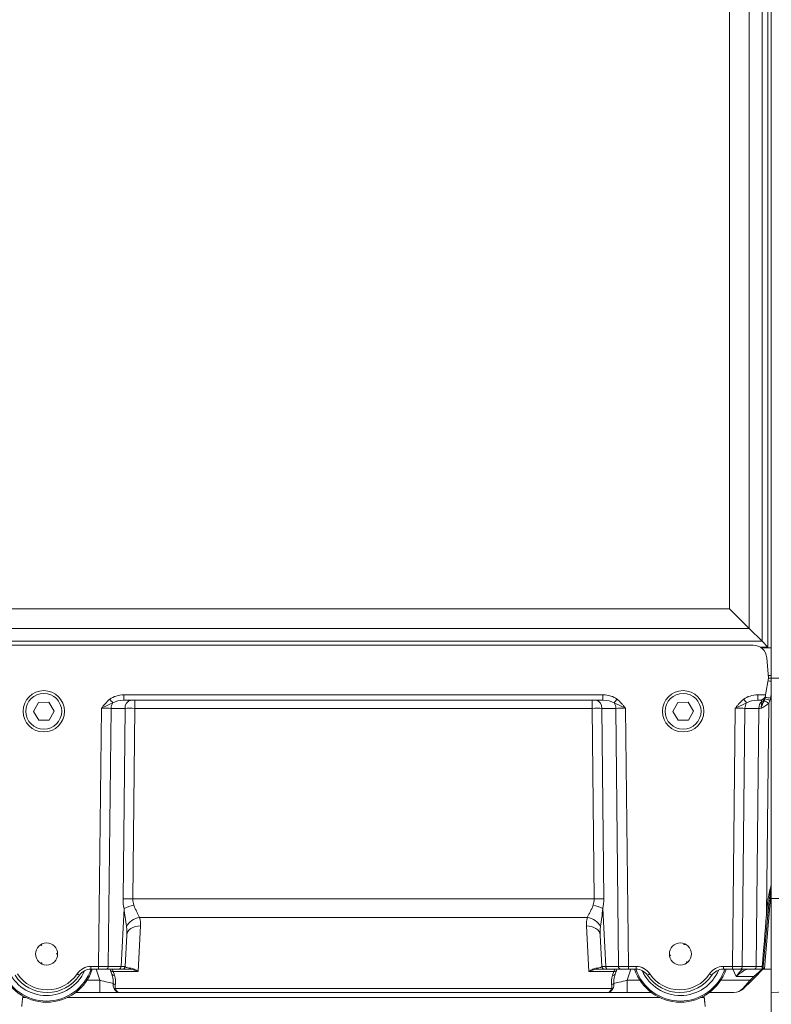
# Model space of a CAD drawing. Extents: x -1041 to 606, y 451 to 2290.
# Drawn here: x 184 to 457, y 1338 to 1695 of the extents above; entities that cross this region are included whole.
import ezdxf

# ---------------------------------------------------------------- set-up
doc = ezdxf.new("R2010")
doc.units = 0
doc.header["$LTSCALE"] = 5
doc.layers.add('SLD-0', color=7, linetype='Continuous')
doc.styles.add('STANDARD-BrunnerGroßer Text', font='ARIAL.TTF')
doc.dimstyles.new('STANDARD-Brunner-IIGroßer Text', dxfattribs={"dimscale": 5, "dimtxt": 5.25, "dimasz": 3, "dimexe": 3.175, "dimexo": 0, "dimgap": 0.762, "dimtad": 1, "dimdec": 1, "dimrnd": 1e-08, "dimtxsty": 'STANDARD-BrunnerGroßer Text', "dimblk": 'Filled-1', "dimcen": 0.09, "dimdle": 10, "dimclrd": 7, "dimclre": 7, "dimclrt": 7, "dimadec": 1, "dimazin": 2, "dimtfac": 0.666667, "dimtmove": 0, "dimatfit": 3, "dimldrblk": 'Filled-1', "dimfxl": 1, "dimtolj": 1, "dimlwd": 25, "dimlwe": 25, "dimarcsym": 0})

# ---------------------------------------------------------------- blocks, each defined once
blk = doc.blocks.new('Filled-1')
at = {"color": 0}
for p, q in [((0, 0), (-1, 0.167)), ((-1, 0.167), (-1, -0.167)), ((-1, 0), (0, 0)), ((-1, -0.167), (0, 0))]:
    blk.add_line(p, q, dxfattribs=at)
at = {"color": 0, "flags": 128}
blk.add_lwpolyline([(-1, -0.167), (0, 0), (-1, 0.167), (-1, -0.167)], dxfattribs=at)
at = {"color": 0}
blk.add_solid([(-1, -0.167), (0, 0), (-1, 0.167), (-1, -0.167)], dxfattribs=at)
blk = doc.blocks.new('*D8')
at = {"layer": 'Defpoints', "color": 0}
for p in [(16.93, 2182.36), (223.19, 2182.36), (160.79, 1342.36)]:
    blk.add_point(p, dxfattribs=at)
at = {"layer": 'SLD-0', "color": 7, "lineweight": 15}
for p, q in [((223.19, 2182.36), (1.06, 2182.36)), ((16.93, 1367.36), (16.93, 2157.36)), ((160.79, 1342.36), (1.06, 1342.36))]:
    blk.add_line(p, q, dxfattribs=at)
at = {"layer": 'SLD-0', "color": 7, "lineweight": 15, "xscale": 25, "yscale": 25, "zscale": 25}
for p, rotation in [((16.93, 2182.36), 90), ((16.93, 1342.36), 270)]:
    blk.add_blockref('Filled-1', p, dxfattribs=dict(at, rotation=rotation))
at = {"layer": 'SLD-0', "color": 7, "lineweight": 15, "insert": (-27.72, 1753.02), "char_height": 40, "attachment_point": 2, "rotation": 90, "style": 'STANDARD-BrunnerGroßer Text'}
blk.add_mtext('\\A1;840', dxfattribs=at)
blk = doc.blocks.new('*D12')
at = {"color": 7, "lineweight": 15}
for p, q in [((142.79, 1342.36), (142.79, 1212.5)), ((308.79, 1292.36), (308.79, 1212.5)), ((167.79, 1228.37), (283.79, 1228.37))]:
    blk.add_line(p, q, dxfattribs=at)
at = {"layer": 'Defpoints', "color": 0}
for p in [(142.79, 1342.36), (308.79, 1292.36), (308.79, 1228.37)]:
    blk.add_point(p, dxfattribs=at)
at = {"color": 7, "lineweight": 15, "xscale": 25, "yscale": 25, "zscale": 25, "rotation": 180}
blk.add_blockref('Filled-1', (142.79, 1228.37), dxfattribs=at)
at = {"color": 7, "lineweight": 15, "xscale": 25, "yscale": 25, "zscale": 25}
blk.add_blockref('Filled-1', (308.79, 1228.37), dxfattribs=at)
at = {"color": 7, "lineweight": 15, "insert": (227.16, 1252.61), "char_height": 40, "attachment_point": 5, "style": 'STANDARD-BrunnerGroßer Text'}
blk.add_mtext('\\A1;166', dxfattribs=at)
blk = doc.blocks.new('*D22')
at = {"color": 7, "lineweight": 15}
for p, q in [((142.79, 1350.89), (142.79, 1136.87)), ((456.79, 1342.36), (456.79, 1136.87)), ((167.79, 1152.75), (431.79, 1152.75))]:
    blk.add_line(p, q, dxfattribs=at)
at = {"layer": 'Defpoints', "color": 0}
for p in [(142.79, 1350.89), (456.79, 1342.36), (456.79, 1152.75)]:
    blk.add_point(p, dxfattribs=at)
at = {"color": 7, "lineweight": 15, "xscale": 25, "yscale": 25, "zscale": 25, "rotation": 180}
blk.add_blockref('Filled-1', (142.79, 1152.75), dxfattribs=at)
at = {"color": 7, "lineweight": 15, "xscale": 25, "yscale": 25, "zscale": 25}
blk.add_blockref('Filled-1', (456.79, 1152.75), dxfattribs=at)
at = {"color": 7, "lineweight": 15, "insert": (320.5, 1176.99), "char_height": 40, "attachment_point": 5, "style": 'STANDARD-BrunnerGroßer Text'}
blk.add_mtext('\\A1;314', dxfattribs=at)

msp = doc.modelspace()

# ---------------------------------------------------------------- linework, layer by layer
at = {"color": 7, "linetype": 'Continuous', "lineweight": 15}
for p, q in [((455.53, 2071.1), (455.53, 1467.62)), ((456.79, 1456.36), (456.79, 2073.86)), ((453.41, 1469.74), (453.41, 2068.98)), ((448.72, 2064.29), (448.72, 1474.43)), ((441.65, 1481.5), (441.65, 2057.22)), ((175.93, 1481.5), (441.65, 1481.5)), ((448.72, 1474.43), (441.65, 1481.5)), ((448.72, 1474.43), (168.86, 1474.43)), ((453.41, 1469.74), (448.72, 1474.43)), ((164.17, 1469.74), (453.41, 1469.74)), ((450.16, 1468.36), (167.42, 1468.36)), ((455.53, 1467.62), (452.78, 1467.62)), ((455.53, 1467.62), (453.41, 1469.74)), ((456.79, 1467.44), (453.05, 1467.44)), ((456.79, 1467.39), (453.12, 1467.39)), ((455.14, 1463.79), (455.79, 1456.36)), ((456.79, 1457.39), (455.7, 1457.39)), ((456.79, 1457.36), (455.7, 1457.36)), ((455.79, 1456.36), (454.72, 1450.31)), ((456.79, 1456.36), (467.21, 1456.37)), ((456.79, 1376.44), (456.79, 1456.36)), ((221.87, 1450.31), (395.71, 1450.31)), ((221.87, 1450.31), (221.87, 1448.36)), ((395.71, 1450.31), (395.71, 1448.36)), ((451.87, 1450.31), (454.72, 1450.31)), ((451.87, 1448.36), (451.87, 1450.31)), ((454.67, 1450.01), (454.57, 1449.43)), ((454.72, 1450.31), (454.67, 1450.01)), ((456.79, 1450.56), (456.54, 1449.14)), ((190.89, 1447.59), (189.04, 1444.33)), ((194.64, 1447.62), (190.89, 1447.59)), ((196.54, 1444.39), (194.64, 1447.62)), ((395.71, 1448.36), (221.87, 1448.36)), ((225.83, 1448.36), (225.83, 1445.44)), ((391.75, 1448.36), (391.75, 1445.44)), ((422.89, 1447.59), (421.04, 1444.33)), ((426.64, 1447.62), (422.89, 1447.59)), ((428.54, 1444.39), (426.64, 1447.62)), ((452.7, 1448.36), (451.87, 1448.36)), ((455.85, 1447.33), (455.02, 1370.61)), ((189.04, 1444.33), (190.94, 1441.09)), ((194.69, 1441.13), (196.54, 1444.39)), ((212.67, 1351.83), (213.69, 1445.44)), ((217.22, 1445.44), (216.21, 1351.83)), ((222.29, 1445.44), (217.22, 1445.44)), ((221.55, 1376.36), (222.29, 1445.44)), ((225.83, 1445.44), (225.08, 1376.36)), ((391.75, 1445.44), (225.83, 1445.44)), ((392.5, 1376.36), (391.75, 1445.44)), ((400.36, 1445.44), (395.29, 1445.44)), ((395.29, 1445.44), (396.03, 1376.36)), ((401.37, 1351.83), (400.36, 1445.44)), ((403.89, 1445.44), (404.91, 1351.83)), ((421.04, 1444.33), (422.94, 1441.09)), ((426.69, 1441.13), (428.54, 1444.39)), ((442.67, 1351.83), (443.69, 1445.44)), ((447.22, 1445.44), (446.21, 1351.83)), ((452.29, 1445.44), (447.22, 1445.44)), ((451.28, 1351.83), (452.29, 1445.44)), ((190.94, 1441.09), (194.69, 1441.13)), ((422.94, 1441.09), (426.69, 1441.13)), ((456.79, 1379.47), (454.27, 1351.13)), ((225.08, 1376.36), (392.5, 1376.36)), ((456.79, 1376.44), (467.21, 1376.46)), ((456.79, 1376.44), (456.79, 1342.36)), ((220.82, 1351.83), (221.92, 1372.86)), ((395.66, 1372.86), (396.76, 1351.83)), ((455.02, 1370.61), (455.36, 1374.54)), ((455.86, 1374.51), (455.52, 1370.58)), ((390.03, 1369.55), (227.55, 1369.55)), ((455.52, 1370.58), (453.87, 1351.8)), ((227.88, 1366.51), (227.01, 1349.98)), ((390.57, 1349.98), (389.7, 1366.51)), ((222.88, 1363.23), (222.29, 1351.81)), ((395.29, 1351.81), (394.7, 1363.23)), ((191.72, 1359.78), (191.92, 1359.45)), ((425.28, 1360.07), (425.14, 1359.71)), ((197.79, 1356.44), (197.4, 1356.43)), ((419.83, 1355.8), (420.21, 1355.85)), ((426.26, 1353.21), (426.02, 1353.51)), ((191.86, 1352.85), (192.05, 1353.19)), ((209.88, 1351.83), (212.67, 1351.83)), ((209.88, 1350.86), (209.88, 1351.83)), ((212.67, 1350.86), (209.88, 1350.86)), ((213.13, 1346.84), (211.74, 1350.86)), ((212.67, 1350.86), (212.67, 1351.83)), ((215.5, 1350.86), (212.67, 1350.86)), ((220.11, 1350.86), (215.5, 1350.86)), ((216.21, 1351.83), (220.82, 1351.83)), ((217.02, 1350.36), (216.85, 1350.86)), ((217.49, 1349), (217.02, 1350.36)), ((217.56, 1350.86), (217.97, 1349.98)), ((217.97, 1349.98), (218.44, 1348.62)), ((227.01, 1349.98), (217.97, 1349.98)), ((221.29, 1350.86), (220.11, 1350.86)), ((223.55, 1350.86), (221.29, 1350.86)), ((399.61, 1349.98), (390.57, 1349.98)), ((396.29, 1350.86), (394.03, 1350.86)), ((397.47, 1350.86), (396.29, 1350.86)), ((396.76, 1351.83), (401.37, 1351.83)), ((402.08, 1350.86), (397.47, 1350.86)), ((399.14, 1348.62), (399.61, 1349.98)), ((399.61, 1349.98), (400.02, 1350.86)), ((400.56, 1350.36), (400.09, 1349)), ((400.73, 1350.86), (400.56, 1350.36)), ((404.91, 1350.86), (402.08, 1350.86)), ((405.84, 1350.86), (404.45, 1346.84)), ((404.91, 1351.83), (407.7, 1351.83)), ((404.91, 1350.86), (404.91, 1351.83)), ((407.7, 1350.86), (404.91, 1350.86)), ((407.7, 1350.86), (407.7, 1351.83)), ((439.38, 1351.83), (442.67, 1351.83)), ((439.38, 1350.86), (439.38, 1351.83)), ((442.67, 1350.86), (439.38, 1350.86)), ((442.67, 1350.86), (442.67, 1351.83)), ((445.5, 1350.86), (442.67, 1350.86)), ((444, 1348.17), (442.82, 1350.86)), ((450.57, 1350.86), (445.5, 1350.86)), ((446.21, 1351.83), (451.28, 1351.83)), ((450.45, 1348.17), (453.4, 1350.7)), ((453.33, 1350.86), (450.57, 1350.86)), ((453.76, 1350.83), (450.8, 1347.87)), ((454.27, 1351.13), (454, 1350.86)), ((454, 1350.86), (456.79, 1350.86)), ((208.47, 1346.84), (213.13, 1346.84)), ((213.13, 1346.84), (213.13, 1342.36)), ((404.45, 1346.84), (404.45, 1342.36)), ((404.45, 1346.84), (409.11, 1346.84)), ((438.47, 1346.84), (449.11, 1346.84)), ((450.45, 1348.17), (444, 1348.17)), ((446.4, 1343.82), (449.11, 1346.84)), ((449.47, 1346.53), (446.75, 1343.82)), ((449.11, 1346.84), (450.45, 1348.17)), ((450.8, 1347.87), (449.47, 1346.53)), ((218.81, 1343.82), (398.77, 1343.82)), ((456.79, 1342.36), (467.21, 1342.9)), ((186.25, 1340.57), (185.13, 1340.57)), ((416.25, 1340.57), (201.33, 1340.57)), ((213.13, 1342.36), (204.29, 1342.36)), ((219.94, 1342.36), (213.13, 1342.36)), ((397.64, 1342.36), (219.94, 1342.36)), ((404.45, 1342.36), (397.64, 1342.36)), ((413.29, 1342.36), (404.45, 1342.36)), ((432.45, 1340.57), (431.33, 1340.57)), ((443.22, 1342.36), (434.29, 1342.36))]:
    msp.add_line(p, q, dxfattribs=at)
at = {"color": 7, "linetype": 'Continuous', "lineweight": 15, "flags": 128}
for points in [[(227.88, 1366.51), (226.93, 1366.47), (226.01, 1366.3), (225.16, 1366.01), (224.41, 1365.61), (223.79, 1365.11), (223.32, 1364.53), (223.01, 1363.9), (222.88, 1363.23)], [(394.7, 1363.23), (394.57, 1363.9), (394.26, 1364.53), (393.79, 1365.11), (393.17, 1365.61), (392.42, 1366.01), (391.57, 1366.3), (390.66, 1366.47), (389.7, 1366.51)], [(191.92, 1359.45), (191.86, 1359.47), (191.81, 1359.5), (191.76, 1359.52), (191.71, 1359.55), (191.65, 1359.57), (191.6, 1359.59), (191.55, 1359.61), (191.5, 1359.64)], [(191.95, 1359.91), (191.94, 1359.85), (191.94, 1359.8), (191.94, 1359.74), (191.93, 1359.68), (191.93, 1359.62), (191.92, 1359.57), (191.92, 1359.51), (191.92, 1359.45)], [(425.14, 1359.71), (425.13, 1359.77), (425.11, 1359.83), (425.1, 1359.88), (425.09, 1359.94), (425.08, 1359.99), (425.06, 1360.05), (425.05, 1360.1), (425.04, 1360.16)], [(425.52, 1359.96), (425.47, 1359.93), (425.43, 1359.9), (425.38, 1359.87), (425.33, 1359.84), (425.28, 1359.81), (425.24, 1359.78), (425.19, 1359.74), (425.14, 1359.71)], [(197.4, 1356.43), (197.45, 1356.47), (197.5, 1356.5), (197.54, 1356.54), (197.59, 1356.57), (197.64, 1356.6), (197.68, 1356.64), (197.73, 1356.67), (197.78, 1356.7)], [(197.79, 1356.18), (197.74, 1356.21), (197.69, 1356.24), (197.64, 1356.28), (197.6, 1356.31), (197.55, 1356.34), (197.5, 1356.37), (197.45, 1356.4), (197.4, 1356.43)], [(419.8, 1356.06), (419.85, 1356.03), (419.9, 1356), (419.95, 1355.98), (420, 1355.95), (420.06, 1355.93), (420.11, 1355.9), (420.16, 1355.88), (420.21, 1355.85)], [(420.21, 1355.85), (420.17, 1355.81), (420.13, 1355.77), (420.08, 1355.73), (420.04, 1355.69), (420, 1355.65), (419.96, 1355.62), (419.92, 1355.58), (419.87, 1355.54)], [(426.02, 1353.51), (426.08, 1353.5), (426.13, 1353.48), (426.19, 1353.46), (426.24, 1353.45), (426.3, 1353.43), (426.35, 1353.41), (426.4, 1353.39), (426.46, 1353.38)], [(426.05, 1353.06), (426.04, 1353.11), (426.04, 1353.17), (426.04, 1353.23), (426.03, 1353.28), (426.03, 1353.34), (426.03, 1353.4), (426.02, 1353.46), (426.02, 1353.51)], [(191.64, 1352.99), (191.69, 1353.01), (191.74, 1353.04), (191.79, 1353.06), (191.84, 1353.09), (191.89, 1353.11), (191.94, 1353.14), (192, 1353.16), (192.05, 1353.19)], [(192.05, 1353.19), (192.05, 1353.13), (192.06, 1353.08), (192.07, 1353.02), (192.07, 1352.96), (192.08, 1352.9), (192.08, 1352.85), (192.09, 1352.79), (192.1, 1352.74)], [(185.25, 1341.08), (185.2, 1340.93), (185.13, 1340.57)], [(432.45, 1340.57), (432.38, 1340.93), (432.33, 1341.08)]]:
    msp.add_lwpolyline(points, dxfattribs=at)
at = {"color": 7, "linetype": 'Continuous', "lineweight": 15}
for centre, radius in [((192.79, 1444.36), 7.5), ((192.79, 1444.36), 6.5), ((424.79, 1444.36), 7.5), ((424.79, 1444.36), 6.5), ((193.79, 1356.36), 4), ((423.79, 1356.36), 4)]:
    msp.add_circle(centre, radius, dxfattribs=at)
for centre, radius, start, end in [((450.16, 1463.36), 5, 5, 90), ((454.9, 1445.67), 9.76, 78.8219, 85.7476), ((452.7, 1450.36), 2, 270, 350), ((275.78, 1493.57), 74.1, 217.227, 218.5215), ((220.95, 1445.43), 3.72, 147.6179, 179.8194), ((224.93, 1445.76), 2.65, 101.1269, 186.9239), ((392.65, 1445.76), 2.65, 353.0761, 78.8731), ((341.8, 1493.57), 74.1, 321.4785, 322.773), ((396.63, 1445.43), 3.72, 0.1806, 32.3821), ((505.78, 1493.57), 74.1, 217.227, 218.5215), ((450.95, 1445.43), 3.72, 147.6179, 179.8194), ((455.67, 1445.51), 3.38, 134.3667, 181.1521), ((452.77, 1449.66), 1.82, 287.2654, 336.7157), ((437.91, 1417.59), 34.74, 58.9036, 62.0683), ((447.63, 1425.75), 24.17, 68.9519, 73.6361), ((452.7, 1430.2), 19.32, 78.5293, 84.4376), ((223.31, 1233.24), 143.13, 89.2926, 90.7074), ((394.27, 1233.24), 143.13, 89.2926, 90.7074), ((228.62, 1358.48), 15.87, 101.5081, 114.9749), ((388.96, 1358.48), 15.87, 65.0251, 78.4919), ((455.9, 1379.3), 4.79, 263.5114, 269.483), ((228.03, 1363.79), 5.78, 94.7925, 154.9486), ((389.55, 1363.79), 5.78, 25.0514, 85.2075), ((455.56, 1375.37), 4.79, 263.5114, 269.483), ((193.79, 1356.36), 17.5, 198.3177, 341.6823), ((193.79, 1356.36), 17.07, 198.7954, 341.2046), ((193.79, 1356.36), 15.08, 202.5646, 336.3481), ((209.88, 1345.83), 6, 90, 146.4523), ((209.88, 1345.86), 5, 90, 146.4523), ((215.33, 1351.73), 0.884, 281.1269, 6.9239), ((217.73, 1350.75), 0.803, 208.6781, 287.4712), ((219.94, 1351.73), 0.884, 281.1269, 6.9239), ((221.29, 1351.86), 1, 270, 357), ((223.51, 1351.56), 0.698, 273.7679, 336.2373), ((394.07, 1351.56), 0.698, 203.7627, 266.2321), ((396.29, 1351.86), 1, 183, 270), ((397.64, 1351.73), 0.884, 173.0761, 258.8731), ((399.85, 1350.75), 0.803, 252.5288, 331.3219), ((402.25, 1351.73), 0.884, 173.0761, 258.8731), ((423.79, 1356.36), 17.5, 198.3177, 341.6823), ((423.79, 1356.36), 17.07, 198.7954, 341.2046), ((407.7, 1345.83), 6, 33.5477, 90), ((407.7, 1345.86), 5, 33.5477, 90), ((423.79, 1356.36), 15.08, 203.6519, 337.4354), ((439.38, 1345.83), 6, 90, 146.4523), ((439.38, 1345.86), 5, 90, 146.4523), ((445.33, 1351.73), 0.884, 281.1269, 6.9239), ((450.4, 1351.73), 0.884, 281.1269, 6.9239), ((453.33, 1351.36), 0.5, 270, 355), ((453.42, 1351.36), 0.498, 270.0388, 331.9618), ((454.91, 1367.02), 15.25, 264.7116, 266.0958), ((454, 1350.36), 0.5, 90, 135), ((194.04, 1356.36), 14, 213.5477, 326.4523), ((194.04, 1356.33), 13, 213.5477, 326.4523), ((211.3, 1358.39), 11.25, 235.2104, 240.2304), ((218.2, 1349.39), 0.803, 208.6781, 287.4712), ((399.38, 1349.39), 0.803, 252.5288, 331.3219), ((406.28, 1358.39), 11.25, 299.7696, 304.7896), ((423.54, 1356.36), 14, 213.5477, 326.4523), ((423.54, 1356.33), 13, 213.5477, 326.4523), ((440.8, 1358.39), 11.25, 235.2104, 240.2304), ((450.29, 1347.85), 1.55, 220.9598, 238.1667), ((451.62, 1349.19), 1.55, 220.9598, 238.1667), ((218.85, 1346.6), 1.27, 224.4465, 265.4743), ((218.54, 1344.91), 1.12, 256.4278, 283.5722), ((399.04, 1344.91), 1.12, 256.4278, 283.5722), ((398.73, 1346.6), 1.27, 274.5257, 315.5535), ((443.22, 1347.36), 5, 270, 315), ((446.58, 1344.08), 0.309, 235.1431, 304.8569)]:
    msp.add_arc(centre, radius, start, end, dxfattribs=at)
for centre, major_axis, ratio, start_param, end_param in [((222, 1445.31), (7.07, -0.18), 0.706623, 1.607787, 2.421359), ((395.58, 1445.31), (7.07, 0.18), 0.706623, 0.720233, 1.533806), ((452, 1445.31), (7.07, -0.18), 0.706623, 1.607787, 2.421359), ((222, 1445.36), (5.66, -0.1), 0.529935, 1.602978, 2.416551), ((395.58, 1445.36), (5.66, 0.1), 0.529935, 0.725042, 1.538615), ((452, 1445.36), (5.66, -0.1), 0.529935, 1.602978, 2.416551), ((451.82, 1445.36), (1.09, 2.96), 0.425444, 5.889968, 6.438323), ((213.69, 1445.36), (5, 0.03), 0.015701, 0.785126, 1.57024), ((225.83, 1445.36), (5, -0.03), 0.015705, 1.571012, 2.356126), ((391.75, 1445.36), (5, 0.03), 0.015705, 0.785466, 1.570581), ((403.89, 1445.36), (5, -0.03), 0.015701, 1.571353, 2.356467), ((443.69, 1445.36), (5, 0.03), 0.015701, 0.785126, 1.57024), ((455.83, 1445.36), (5, -0.03), 0.015705, 2.176633, 2.356126), ((236.55, 1376.75), (10.9, 10.7), 0.963647, 2.373117, 2.609079), ((240.09, 1376.62), (15, 0.66), 0.665028, 3.101343, 3.337305), ((377.49, 1376.62), (15, -0.66), 0.665028, 6.087473, 6.323435), ((381.03, 1376.75), (10.9, -10.7), 0.963647, 0.532513, 0.768475), ((217.86, 1366.51), (8.32, 5.9), 0.947662, 5.640271, 5.954165), ((399.72, 1366.51), (8.32, -5.9), 0.947662, 3.470613, 3.784507), ((455.02, 1370.64), (5.78, 71.77), 0.000013, 4.447208, 4.711924), ((217.86, 1362.98), (0.87, 9.77), 0.508995, 4.783544, 5.097438), ((399.72, 1362.98), (-0.87, 9.77), 0.508995, 1.185748, 1.499641), ((212.67, 1351.86), (5, -0.01), 0.005235, 4.712627, 5.497742), ((217.28, 1351.86), (5, -0.05), 0.003065, 6.283057, 7.06823), ((227.29, 1351.86), (5.01, 0.06), 0.140756, 3.132561, 4.030779), ((390.29, 1351.86), (5.01, -0.06), 0.140756, 5.393999, 6.292217), ((400.3, 1351.86), (5, 0.05), 0.003065, 2.356548, 3.141721), ((404.91, 1351.86), (5, 0.01), 0.005235, 3.927036, 4.71215), ((442.67, 1351.86), (5, -0.01), 0.005235, 4.712627, 5.497742), ((454.82, 1351.86), (5, 0.01), 0.005234, 3.926923, 4.447321), ((212.77, 1347.36), (5.86, -1.65), 0.066744, 4.792955, 5.814478), ((212.01, 1349.56), (-4.69, 6.27), 0.58946, 3.701045, 4.216165), ((212.01, 1348.85), (5.73, -5.52), 0.675951, 0.409557, 0.924676), ((405.57, 1348.85), (5.73, 5.52), 0.675951, 2.216916, 2.732036), ((405.57, 1349.56), (4.69, 6.27), 0.58946, 2.06702, 2.58214), ((404.81, 1347.36), (5.86, 1.65), 0.066744, 3.6103, 4.631823), ((443.22, 1347.36), (0, 5), 0.9, 3.141593, 3.926991)]:
    msp.add_ellipse(centre, major_axis=major_axis, ratio=ratio, start_param=start_param, end_param=end_param, dxfattribs=at)
for points, knots in [([(455.79, 1456.36), (455.87, 1456.36), (456.05, 1456.36), (456.42, 1456.36), (456.71, 1456.36), (456.79, 1456.36)], [0, 0, 0, 0, 0.357585, 0.825956, 1, 1, 1, 1]), ([(216.77, 1448.74), (216.17, 1448.28), (215.63, 1447.75), (214.87, 1446.91), (214.63, 1446.62), (214.15, 1446.03), (213.92, 1445.74), (213.69, 1445.44)], [0, 0, 0, 0, 0.5, 0.5, 0.75, 0.75, 1, 1, 1, 1]), ([(217.8, 1447.42), (217.47, 1447.26), (217.14, 1447.09), (216.47, 1446.76), (216.13, 1446.6), (215.45, 1446.26), (215.1, 1446.1), (214.58, 1445.85), (214.4, 1445.77), (214.13, 1445.64), (214.04, 1445.6), (213.87, 1445.52), (213.78, 1445.48), (213.69, 1445.44)], [0, 0, 0, 0, 0.25, 0.25, 0.5, 0.5, 0.75, 0.75, 0.875, 0.875, 0.9375, 0.9375, 1, 1, 1, 1]), ([(399.78, 1447.42), (400.11, 1447.26), (400.44, 1447.09), (401.11, 1446.76), (401.45, 1446.6), (402.13, 1446.26), (402.48, 1446.1), (403, 1445.85), (403.18, 1445.77), (403.45, 1445.64), (403.54, 1445.6), (403.71, 1445.52), (403.8, 1445.48), (403.89, 1445.44)], [0, 0, 0, 0, 0.25, 0.25, 0.5, 0.5, 0.75, 0.75, 0.875, 0.875, 0.9375, 0.9375, 1, 1, 1, 1]), ([(400.81, 1448.74), (401.41, 1448.28), (401.95, 1447.75), (402.71, 1446.91), (402.95, 1446.62), (403.43, 1446.03), (403.66, 1445.74), (403.89, 1445.44)], [0, 0, 0, 0, 0.5, 0.5, 0.75, 0.75, 1, 1, 1, 1]), ([(446.77, 1448.74), (446.17, 1448.28), (445.63, 1447.75), (444.87, 1446.91), (444.63, 1446.62), (444.15, 1446.03), (443.92, 1445.74), (443.69, 1445.44)], [0, 0, 0, 0, 0.5, 0.5, 0.75, 0.75, 1, 1, 1, 1]), ([(447.8, 1447.42), (447.47, 1447.26), (447.14, 1447.09), (446.47, 1446.76), (446.13, 1446.6), (445.45, 1446.26), (445.1, 1446.1), (444.58, 1445.85), (444.4, 1445.77), (444.13, 1445.64), (444.04, 1445.6), (443.87, 1445.52), (443.78, 1445.48), (443.69, 1445.44)], [0, 0, 0, 0, 0.25, 0.25, 0.5, 0.5, 0.75, 0.75, 0.875, 0.875, 0.9375, 0.9375, 1, 1, 1, 1]), ([(454.18, 1448.28), (454.08, 1448.06), (453.98, 1447.84), (453.77, 1447.39), (453.66, 1447.16), (453.46, 1446.69), (453.36, 1446.45), (453.16, 1445.95), (453.07, 1445.69), (452.98, 1445.44)], [0, 0, 0, 0, 0.25, 0.25, 0.5, 0.5, 0.75, 0.75, 1, 1, 1, 1]), ([(452.98, 1445.44), (453.04, 1445.7), (453.09, 1445.96), (453.16, 1446.35), (453.18, 1446.47), (453.22, 1446.71), (453.23, 1446.83), (453.26, 1447.05), (453.28, 1447.15), (453.3, 1447.35), (453.31, 1447.44), (453.32, 1447.68), (453.32, 1447.82), (453.31, 1447.92)], [0, 0, 0, 0, 0.25, 0.25, 0.375, 0.375, 0.5, 0.5, 0.625, 0.625, 0.75, 0.75, 1, 1, 1, 1]), ([(455.85, 1447.33), (455.64, 1447.12), (455.42, 1446.92), (454.95, 1446.55), (454.71, 1446.38), (454.21, 1446.06), (453.96, 1445.91), (453.47, 1445.65), (453.22, 1445.54), (452.98, 1445.44)], [0, 0, 0, 0, 0.25, 0.25, 0.5, 0.5, 0.75, 0.75, 1, 1, 1, 1]), ([(455.36, 1374.54), (455.44, 1375.21), (455.73, 1377.52), (456.35, 1379.77), (456.79, 1381.38)], [0, 0, 0, 0, 0.286301, 1, 1, 1, 1]), ([(456.79, 1380.85), (456.53, 1379.38), (456.15, 1377.27), (455.93, 1375.16), (455.86, 1374.51)], [0, 0, 0, 0, 0.693401, 1, 1, 1, 1]), ([(222.8, 1366.24), (222.74, 1366.76), (222.66, 1367.29), (222.51, 1368.36), (222.43, 1368.91), (222.26, 1370.02), (222.18, 1370.58), (222.04, 1371.72), (221.98, 1372.29), (221.92, 1372.86)], [0, 0, 0, 0, 0.25, 0.25, 0.5, 0.5, 0.75, 0.75, 1, 1, 1, 1]), ([(225.46, 1374.03), (225.61, 1373.59), (225.78, 1373.18), (226.15, 1372.38), (226.35, 1371.99), (226.73, 1371.25), (226.91, 1370.89), (227.25, 1370.2), (227.41, 1369.87), (227.55, 1369.55)], [0, 0, 0, 0, 0.25, 0.25, 0.5, 0.5, 0.75, 0.75, 1, 1, 1, 1]), ([(390.03, 1369.55), (390.17, 1369.87), (390.33, 1370.2), (390.67, 1370.9), (390.86, 1371.26), (391.24, 1372), (391.43, 1372.39), (391.8, 1373.18), (391.97, 1373.59), (392.12, 1374.03)], [0, 0, 0, 0, 0.25, 0.25, 0.5, 0.5, 0.75, 0.75, 1, 1, 1, 1]), ([(395.66, 1372.86), (395.55, 1371.71), (395.4, 1370.58), (395.15, 1368.92), (395.07, 1368.37), (394.92, 1367.29), (394.84, 1366.76), (394.78, 1366.24)], [0, 0, 0, 0, 0.5, 0.5, 0.75, 0.75, 1, 1, 1, 1]), ([(223.55, 1350.86), (224.1, 1350.86), (224.66, 1350.77), (225.54, 1350.54), (225.83, 1350.44), (226.27, 1350.28), (226.42, 1350.23), (226.72, 1350.11), (226.86, 1350.05), (227.01, 1349.98)], [0, 0, 0, 0, 0.5, 0.5, 0.75, 0.75, 0.875, 0.875, 1, 1, 1, 1]), ([(224.14, 1351.27), (224.6, 1351.23), (225.06, 1351.08), (225.79, 1350.74), (226.03, 1350.61), (226.4, 1350.39), (226.52, 1350.31), (226.77, 1350.15), (226.89, 1350.07), (227.01, 1349.98)], [0, 0, 0, 0, 0.5, 0.5, 0.75, 0.75, 0.875, 0.875, 1, 1, 1, 1]), ([(393.44, 1351.27), (392.98, 1351.23), (392.52, 1351.08), (391.79, 1350.74), (391.55, 1350.61), (391.18, 1350.39), (391.06, 1350.31), (390.81, 1350.15), (390.69, 1350.07), (390.57, 1349.98)], [0, 0, 0, 0, 0.5, 0.5, 0.75, 0.75, 0.875, 0.875, 1, 1, 1, 1]), ([(394.03, 1350.86), (393.48, 1350.86), (392.92, 1350.77), (392.04, 1350.54), (391.75, 1350.44), (391.31, 1350.28), (391.16, 1350.23), (390.86, 1350.11), (390.72, 1350.05), (390.57, 1349.98)], [0, 0, 0, 0, 0.5, 0.5, 0.75, 0.75, 0.875, 0.875, 1, 1, 1, 1]), ([(448.26, 1350.86), (448.13, 1350.86), (447.99, 1350.83), (447.69, 1350.75), (447.54, 1350.68), (447.21, 1350.52), (447.04, 1350.43), (446.68, 1350.21), (446.5, 1350.09), (446.13, 1349.84), (445.94, 1349.71), (445.56, 1349.42), (445.37, 1349.27), (444.98, 1348.97), (444.79, 1348.81), (444.49, 1348.58), (444.4, 1348.5), (444.2, 1348.34), (444.1, 1348.25), (444, 1348.17)], [0, 0, 0, 0, 0.125, 0.125, 0.25, 0.25, 0.375, 0.375, 0.5, 0.5, 0.625, 0.625, 0.75, 0.75, 0.875, 0.875, 0.9375, 0.9375, 1, 1, 1, 1]), ([(444, 1348.17), (444.01, 1348.18), (444.4, 1348.68), (445.11, 1349.56), (445.9, 1350.49), (446.27, 1350.78), (446.37, 1350.86)], [0, 0, 0, 0, 0.003804, 0.477028, 0.868424, 1, 1, 1, 1]), ([(453.33, 1350.86), (453.35, 1350.86), (453.37, 1350.88), (453.4, 1350.98), (453.42, 1351.05), (453.47, 1351.32), (453.49, 1351.57), (453.51, 1351.83)], [0, 0, 0, 0, 0.25, 0.25, 0.5, 0.5, 1, 1, 1, 1]), ([(453.4, 1350.7), (453.42, 1350.75), (453.43, 1350.79), (453.44, 1350.85), (453.43, 1350.86), (453.42, 1350.86)], [0, 0, 0, 0, 0.5, 0.5, 1, 1, 1, 1]), ([(453.76, 1350.83), (453.72, 1350.79), (453.66, 1350.75), (453.54, 1350.71), (453.47, 1350.7), (453.4, 1350.7)], [0, 0, 0, 0, 0.5, 0.5, 1, 1, 1, 1]), ([(453.83, 1350.9), (453.82, 1350.89), (453.82, 1350.89), (453.8, 1350.87), (453.79, 1350.86), (453.76, 1350.83)], [0, 0, 0, 0, 0.5, 0.5, 1, 1, 1, 1]), ([(453.87, 1351.8), (453.86, 1351.67), (453.85, 1351.54), (453.83, 1351.37), (453.83, 1351.32), (453.83, 1351.32)], [0, 0, 0, 0, 0.5, 0.5, 1, 1, 1, 1]), ([(453.86, 1351.12), (453.86, 1351.1), (453.86, 1351.07), (453.85, 1351), (453.84, 1350.95), (453.83, 1350.9)], [0, 0, 0, 0, 0.5, 0.5, 1, 1, 1, 1]), ([(453.92, 1350.98), (453.96, 1351.03), (454.02, 1351.07), (454.14, 1351.12), (454.21, 1351.13), (454.27, 1351.13)], [0, 0, 0, 0, 0.5, 0.5, 1, 1, 1, 1]), ([(218.28, 1343.82), (218.13, 1344.11), (218.04, 1344.42), (217.95, 1345.05), (217.94, 1345.37), (217.95, 1345.71)], [0, 0, 0, 0, 0.5, 0.5, 1, 1, 1, 1]), ([(218.28, 1343.82), (218.41, 1343.59), (218.54, 1343.38), (218.81, 1343.02), (218.95, 1342.86), (219.23, 1342.61), (219.38, 1342.52), (219.59, 1342.42), (219.66, 1342.4), (219.8, 1342.37), (219.87, 1342.36), (219.94, 1342.36)], [0, 0, 0, 0, 0.25, 0.25, 0.5, 0.5, 0.75, 0.75, 0.875, 0.875, 1, 1, 1, 1]), ([(218.75, 1345.33), (218.7, 1345.08), (218.67, 1344.83), (218.66, 1344.32), (218.7, 1344.07), (218.81, 1343.82)], [0, 0, 0, 0, 0.5, 0.5, 1, 1, 1, 1]), ([(218.81, 1343.82), (218.89, 1343.59), (218.98, 1343.38), (219.16, 1343.02), (219.26, 1342.87), (219.45, 1342.61), (219.55, 1342.52), (219.7, 1342.42), (219.75, 1342.4), (219.84, 1342.37), (219.89, 1342.36), (219.94, 1342.36)], [0, 0, 0, 0, 0.25, 0.25, 0.5, 0.5, 0.75, 0.75, 0.875, 0.875, 1, 1, 1, 1]), ([(399.3, 1343.82), (399.17, 1343.59), (399.04, 1343.38), (398.77, 1343.02), (398.63, 1342.86), (398.35, 1342.61), (398.2, 1342.52), (397.99, 1342.42), (397.92, 1342.4), (397.78, 1342.37), (397.71, 1342.36), (397.64, 1342.36)], [0, 0, 0, 0, 0.25, 0.25, 0.5, 0.5, 0.75, 0.75, 0.875, 0.875, 1, 1, 1, 1]), ([(398.77, 1343.82), (398.69, 1343.59), (398.6, 1343.38), (398.42, 1343.02), (398.32, 1342.87), (398.13, 1342.61), (398.03, 1342.52), (397.88, 1342.42), (397.83, 1342.4), (397.74, 1342.37), (397.69, 1342.36), (397.64, 1342.36)], [0, 0, 0, 0, 0.25, 0.25, 0.5, 0.5, 0.75, 0.75, 0.875, 0.875, 1, 1, 1, 1]), ([(398.77, 1343.82), (398.88, 1344.07), (398.92, 1344.32), (398.91, 1344.82), (398.88, 1345.08), (398.83, 1345.33)], [0, 0, 0, 0, 0.5, 0.5, 1, 1, 1, 1]), ([(399.63, 1345.71), (399.64, 1345.37), (399.63, 1345.04), (399.54, 1344.41), (399.45, 1344.11), (399.3, 1343.82)], [0, 0, 0, 0, 0.5, 0.5, 1, 1, 1, 1])]:
    msp.add_open_spline(points, degree=3, knots=knots, dxfattribs=at)
for points, degree in [([(454.18, 1448.28), (454.27, 1448.49), (454.37, 1448.71), (454.44, 1448.94)], 3), ([(454.44, 1448.94), (454.5, 1449.1), (454.54, 1449.26), (454.57, 1449.43)], 3), ([(456.31, 1448.31), (456.19, 1447.97), (456.03, 1447.64), (455.85, 1447.33)], 3), ([(456.54, 1449.14), (456.49, 1448.85), (456.41, 1448.58), (456.31, 1448.31)], 3), ([(453.83, 1351.32), (453.82, 1351.24), (453.83, 1351.18), (453.86, 1351.12)], 3), ([(185.13, 1340.57), (184.79, 1337.36)], 1), ([(432.79, 1337.36), (432.45, 1340.57)], 1)]:
    msp.add_open_spline(points, degree=degree, dxfattribs=at)

# ---------------------------------------------------------------- dimensions: what is measured, and where the dimension line sits
at = {"lineweight": 15}
for base, p1, p2, picture, middle in [((456.79, 1152.75), (142.79, 1350.89), (456.79, 1342.36), '*D22', (320.5, 1152.75)), ((308.79, 1228.37), (142.79, 1342.36), (308.79, 1292.36), '*D12', (227.16, 1228.37))]:
    dim = msp.add_linear_dim(base=base, p1=p1, p2=p2, dimstyle='STANDARD-Brunner-IIGroßer Text', override={"dimtxt": 8, "dimasz": 5, "dimdec": 0, "dimtxsty": 'STANDARD-BrunnerGroßer Text', "dimclrd": 7, "dimlwd": 15, "dimlwe": 15}, dxfattribs=at)
    dim.commit()
    dim.dimension.update_dxf_attribs({"geometry": picture, "text_midpoint": middle, "dimtype": 160})
at = {"layer": 'SLD-0', "lineweight": 15}
dim = msp.add_linear_dim(base=(16.93, 2182.36), p1=(160.79, 1342.36), p2=(223.19, 2182.36), angle=90, dimstyle='STANDARD-Brunner-IIGroßer Text', override={"dimtxt": 8, "dimasz": 5, "dimdec": 0, "dimtxsty": 'STANDARD-BrunnerGroßer Text', "dimclrd": 7, "dimlwd": 15, "dimlwe": 15}, dxfattribs=at)
dim.commit()
dim.dimension.update_dxf_attribs({"geometry": '*D8', "text_midpoint": (16.93, 1753.02), "dimtype": 160})

doc.saveas('drawing.dxf')
